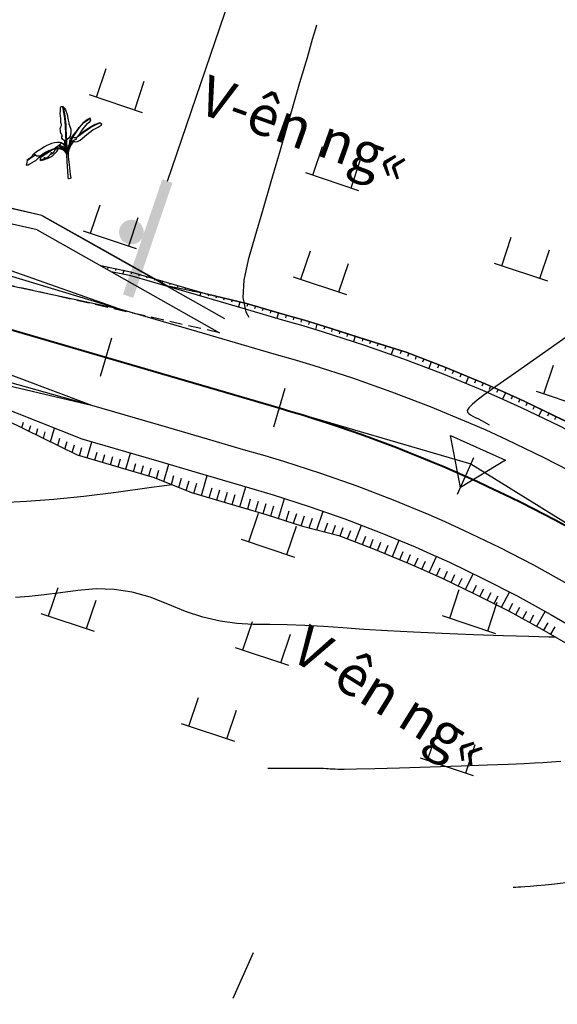
# Model space of a CAD drawing. Units: inches. Extents: x 14 to 7553, y 13 to 4622.
# Drawn here: x 1344 to 1371, y 4486 to 4535 of the extents above; entities that cross this region are included whole.
import ezdxf
from ezdxf.enums import TextEntityAlignment as Align

# ---------------------------------------------------------------- set-up
doc = ezdxf.new("R2010")
doc.units = ezdxf.units.IN
doc.header["$MEASUREMENT"] = 0
doc.linetypes.add('HIDDEN2', pattern=[4.7625, 3.175, -1.5875])
for name, color, linetype in [('bien bao', 1, 'Continuous'), ('Bien bao giao thong', 5, 'Continuous'), ('CAODO', 2, 'Continuous'), ('DH_01(Tân Mỹ - Ngọc Lâu - Tự Do)_DongMuc', 3, 'Continuous'), ('ENTCOC', 1, 'Continuous'), ('ghi chu', 7, 'Continuous'), ('Le GC_3D', 4, 'Continuous'), ('Le KGC_3D', 5, 'Continuous'), ('MEPTLP', 2, 'Continuous'), ('MEPTLT', 2, 'Continuous'), ('TALUY_2D', 7, 'Continuous'), ('Texttencoc', 5, 'Continuous'), ('THUCVAT', 3, 'Continuous'), ('Traffic Signal', 1, 'Continuous'), ('Traffic Signal Code', 7, 'Continuous'), ('TUYEN', 7, 'Continuous')]:
    doc.layers.add(name, color=color, linetype=linetype)
doc.layers.add('Taluy_3D', color=1, linetype='Continuous', lineweight=18)
doc.styles.add('Sign', font='tahoma.ttf')
doc.styles.get("Standard").update_dxf_attribs({"font": 'arial.ttf'})
doc.styles.add('VNTIME', font='VNTIME.TTF')
doc.dimstyles.get("Standard").update_dxf_attribs({"dimtxt": 0.18, "dimasz": 0.18, "dimexe": 0.18, "dimexo": 0.0625, "dimgap": 0.09, "dimtad": 0, "dimtih": 1, "dimtoh": 1, "dimdec": 4, "dimzin": 0, "dimdsep": 46, "dimtxsty": 'Standard', "dimcen": 0.09, "dimadec": 0, "dimazin": 0, "dimtfac": 1, "dimtdec": 4, "dimtofl": 0, "dimtmove": 0, "dimatfit": 3, "dimfxl": 0, "dimtolj": 1, "dimtzin": 0, "dimarcsym": 0})

# ---------------------------------------------------------------- blocks, each defined once
blk = doc.blocks.new('Hoa - mµu')
at = {"layer": 'THUCVAT', "color": 3}
for p, q in [((-1, 0), (-1, 1.5)), ((1, 0), (1, 1.5)), ((-1.4, 0), (1.4, 0))]:
    blk.add_line(p, q, dxfattribs=at)
blk = doc.blocks.new('chuoi')
at = {"layer": 'THUCVAT', "color": 3}
for points in [[(-0.026, 1.886), (-0.121, 1.904), (-0.196, 1.97), (-0.218, 2.028), (-0.215, 2.088), (-0.183, 2.142), (-0.219, 2.197), (-0.266, 2.31), (-0.272, 2.419), (-0.271, 2.516), (-0.236, 2.595), (-0.204, 2.655), (-0.192, 2.702), (-0.22, 2.809), (-0.221, 2.915), (-0.208, 3.011), (-0.23, 3.142), (-0.234, 3.255), (-0.216, 3.394), (-0.195, 3.524), (-0.172, 3.586), (-0.148, 3.604), (-0.119, 3.612), (-0.083, 3.609)], [(-0.036, 1.563), (-0.028, 1.821), (-0.018, 2.194), (-0.007, 2.653), (-0.016, 3.009), (-0.043, 3.292), (-0.064, 3.49), (-0.083, 3.609), (-0.069, 3.594), (-0.051, 3.492), (-0.007, 3.138), (0.005, 2.966), (0.015, 2.695), (0.006, 2.461), (0.007, 2.194), (0.001, 1.797), (0, 1.571), (-0.001, 1.462)], [(-0.069, 3.594), (-0.05, 3.573), (0.003, 3.52), (0.051, 3.419), (0.112, 3.197), (0.15, 2.909), (0.164, 2.779), (0.166, 2.716), (0.193, 2.629), (0.245, 2.442), (0.24, 2.26), (0.201, 2.106), (0.145, 2.021), (0.044, 1.944), (0.003, 1.921)], [(-0.016, 1.261), (0.01, 1.343), (0.045, 1.44), (0.126, 1.59), (0.197, 1.693), (0.276, 1.791), (0.342, 1.857), (0.424, 1.815), (0.551, 1.82), (0.679, 1.877), (1.031, 2.133), (1.338, 2.346), (1.614, 2.474), (1.78, 2.552), (1.805, 2.59), (1.784, 2.647), (1.705, 2.683), (1.481, 2.613), (1.149, 2.442), (0.88, 2.286), (0.597, 2.101), (0.484, 2.005)], [(0.645, 2.133), (0.753, 2.303), (0.93, 2.514), (1.091, 2.683), (1.243, 2.79), (1.267, 2.834), (1.265, 2.903), (1.253, 2.936), (1.112, 2.876), (0.889, 2.729), (0.663, 2.515), (0.465, 2.257), (0.294, 2.008), (0.162, 1.81), (0.098, 1.664), (0.039, 1.504), (-0.007, 1.379)], [(0.247, 1.913), (0.491, 2.266), (0.64, 2.466), (0.678, 2.512), (0.902, 2.72), (1.124, 2.867), (1.256, 2.927)], [(0.496, 1.99), (0.644, 2.111), (0.873, 2.267), (1.259, 2.486), (1.494, 2.597), (1.705, 2.683)], [(0.162, 1.81), (0.162, 1.851), (0.156, 1.878), (0.179, 1.908), (0.203, 1.948), (0.377, 2.171), (0.503, 2.307)], [(0.247, 1.913), (0.168, 1.791), (0.219, 1.827), (0.28, 1.842), (0.33, 1.876), (0.382, 1.899), (0.396, 1.913), (0.448, 1.922), (0.485, 1.934), (0.524, 1.945), (0.507, 1.975), (0.484, 2.005), (0.454, 2.012), (0.379, 2.017)], [(-1.752, 1.251), (-1.684, 1.312), (-1.659, 1.321), (-1.608, 1.294), (-1.567, 1.254), (-1.52, 1.225), (-1.471, 1.219), (-1.386, 1.223), (-1.306, 1.253), (-1.2, 1.316), (-1.072, 1.386), (-0.981, 1.424), (-0.903, 1.458), (-0.845, 1.465), (-0.771, 1.484), (-0.658, 1.528), (-0.573, 1.582), (-0.425, 1.665), (-0.311, 1.756), (-0.257, 1.806), (-0.35, 1.824), (-0.477, 1.825), (-0.6, 1.815), (-0.749, 1.791), (-0.906, 1.742), (-0.992, 1.707), (-1.105, 1.652), (-1.249, 1.571), (-1.356, 1.517), (-1.52, 1.418), (-1.647, 1.335), (-1.683, 1.312)], [(0.053, 1.175), (-0.016, 1.261), (-0.065, 1.337), (-0.118, 1.41), (-0.176, 1.456), (-0.248, 1.499), (-0.323, 1.538), (-0.431, 1.563), (-0.508, 1.563), (-0.596, 1.537), (-0.665, 1.515), (-0.735, 1.488), (-0.804, 1.449), (-0.879, 1.403), (-0.962, 1.354), (-1.086, 1.285), (-1.194, 1.221), (-1.287, 1.162), (-1.326, 1.14), (-1.347, 1.084), (-1.377, 1.014), (-1.339, 1.009), (-1.178, 1.05), (-1.159, 1.071), (-1.154, 1.103), (-1.149, 1.145), (-1.15, 1.067), (-1.149, 1.041), (-1.121, 1.071), (-1.069, 1.092), (-1.01, 1.119), (-0.937, 1.157), (-0.887, 1.212), (-0.863, 1.242), (-0.839, 1.263), (-0.809, 1.274), (-0.801, 1.279), (-0.783, 1.36), (-0.791, 1.273), (-0.751, 1.296), (-0.691, 1.319), (-0.646, 1.369), (-0.61, 1.448), (-0.56, 1.503), (-0.495, 1.541), (-0.397, 1.53), (-0.326, 1.506), (-0.2, 1.439), (-0.136, 1.373), (-0.083, 1.3), (-0.048, 1.207), (-0.04, 0.854), (-0.04, 0.128), (-0.052, 0.032), (0, 0), (0.079, 0.013), (0.117, 0.027), (0.092, 0.195), (0.072, 0.69), (0.059, 1.083), (0.056, 1.255), (0.089, 1.399), (0.138, 1.521), (0.218, 1.658), (0.33, 1.799), (0.367, 1.833)], [(-1.339, 1.009), (-1.352, 0.978), (-1.27, 0.994), (-1.201, 1.01), (-1.144, 1.017), (-1.114, 1.04), (-1.097, 1.067), (-1.089, 1.044), (-1.073, 1.036), (-1.035, 1.057), (-0.998, 1.066), (-0.992, 1.103), (-0.962, 1.122), (-0.961, 1.073), (-0.796, 1.157), (-0.705, 1.217), (-0.648, 1.256), (-0.614, 1.288), (-0.58, 1.324), (-0.505, 1.381), (-0.474, 1.428), (-0.436, 1.486), (-0.419, 1.533)], [(-0.495, 1.541), (-0.608, 1.519), (-0.725, 1.474), (-0.88, 1.385), (-1.068, 1.285), (-1.171, 1.226), (-1.329, 1.13)], [(-0.443, 1.655), (-0.333, 1.624), (-0.263, 1.585), (-0.183, 1.532), (-0.115, 1.463), (-0.083, 1.398), (-0.065, 1.337)], [(0.01, 1.343), (-0.03, 1.425), (-0.086, 1.501), (-0.155, 1.572), (-0.228, 1.617), (-0.317, 1.655), (-0.377, 1.671), (-0.409, 1.677)], [(-0.046, 1.454), (-0.07, 1.535), (-0.108, 1.631), (-0.148, 1.694), (-0.195, 1.739), (-0.251, 1.774), (-0.284, 1.781)], [(-0.257, 1.806), (-0.2, 1.785), (-0.148, 1.741), (-0.101, 1.684), (-0.05, 1.6), (-0.022, 1.527), (0.006, 1.439), (0.011, 1.428)], [(-0.05, 1.6), (-0.071, 1.681), (-0.086, 1.763), (-0.088, 1.857), (-0.083, 1.897)], [(-0.038, 1.889), (-0.028, 1.838)], [(0.211, 1.821), (0.131, 1.639), (0.086, 1.515)], [(0.342, 1.857), (0.396, 1.913)], [(-2.02, 1.02), (-2.042, 0.929), (-2.058, 0.836), (-2.074, 0.796), (-2.084, 0.787), (-1.988, 0.806), (-1.892, 0.854), (-1.781, 0.906), (-1.652, 0.965), (-1.582, 1.003), (-1.527, 1.043), (-1.425, 1.129), (-1.34, 1.175), (-1.25, 1.207), (-1.204, 1.227), (-1.127, 1.299), (-1.065, 1.335), (-0.945, 1.389), (-0.878, 1.428), (-0.845, 1.465)], [(-1.702, 1.244), (-2.027, 1.031), (-2.02, 1.02), (-1.687, 1.243)], [(-1.752, 1.251), (-1.687, 1.243), (-1.625, 1.244), (-1.567, 1.254)]]:
    blk.add_lwpolyline(points, dxfattribs=at)
blk = doc.blocks.new('matbang')
at = {"layer": 'bien bao'}
h = blk.add_hatch(color=2, dxfattribs=at)
h.paths.add_polyline_path([(0.257, 2.998), (-0.28, 2.998), (-0.279, 0.1, -0.034721), (-0.273, 0.014, -0.034721), (-0.279, -0.071), (-0.279, -3.058), (0.258, -3.058)])
h.paths.add_polyline_path([(-0.279, -0.071), (-0.279, 0.1, 0.932889), (-1.504, 0.014, 0.932889)])
blk = doc.blocks.new('205C')
at = {"layer": 'Traffic Signal', "color": 1}
blk.add_lwpolyline([(-2.98, 0), (2.98, 0, 0.57735), (3.24, 0.45), (0.26, 5.612, 0.57735), (-0.26, 5.612), (-3.24, 0.45, 0.57735)], format="xyb", close=True, dxfattribs=at)
blk.add_lwpolyline([(-2.634, 0.5), (2.634, 0.5), (0, 5.062)], close=True, dxfattribs=at)
at = {"layer": 'Traffic Signal', "color": 2, "const_width": 0.5}
for points in [[(0.608, 2.94), (0.608, 0.84)], [(-1.283, 1.89), (0.608, 1.89)]]:
    blk.add_lwpolyline(points, dxfattribs=at)
at = {"layer": 'Traffic Signal Code', "style": 'Sign'}
blk.add_attdef('CODE', text='', height=1, dxfattribs=at).set_placement((0, -0.2), align=Align.TOP_RIGHT)
blk = doc.blocks.new('A$C701F5D03')
at = {"layer": 'Bien bao giao thong'}
blk.add_lwpolyline([(1.37, 17.097), (3.952, 3.337), (4.935, 3.521)], dxfattribs=at)
at = {"layer": 'Bien bao giao thong', "color": 3, "rotation": 190.6260158704661}
blk.add_blockref('matbang', (0.817, 20.045), dxfattribs=at)
at = {"layer": 'Bien bao giao thong', "color": 3}
ref = blk.add_blockref('205C', (4.935, 3.521), dxfattribs=dict(at, rotation=280.6260158704148))
ref.add_attrib('CODE', '205C', dxfattribs={"layer": 'Traffic Signal Code', "height": 1, "rotation": 100.626, "style": 'Sign'}).set_placement((2.773, 3.115), align=Align.TOP_RIGHT)

msp = doc.modelspace()

# ---------------------------------------------------------------- linework, layer by layer
at = {"layer": 'CAODO'}
for p, q in [((1345.57252, 4525.2467, 40.93173), (1335.67653, 4527.48865, 40.93173)), ((1345.33524, 4524.53145, 40.93173), (1335.58239, 4526.74097, 40.93173)), ((1345.57252, 4525.2467, 40.93173), (1354.66251, 4520.11132, 40.93173)), ((1345.33524, 4524.53145, 40.93173), (1354.42522, 4519.39607, 40.93173))]:
    msp.add_line(p, q, dxfattribs=at)
at = {"layer": 'CAODO', "linetype": 'HIDDEN2', "ltscale": 0.2, "elevation": 40.93173}
msp.add_lwpolyline([(1354.42522, 4519.39607), (1331.41377, 4524.60936)], dxfattribs=at)
at = {"layer": 'DH_01(Tân Mỹ - Ngọc Lâu - Tự Do)_DongMuc', "color": 8}
for points, elevation in [([(1359.2556, 4534.72722), (1359.2556, 4534.72721), (1359.2556, 4534.72721), (1359.2556, 4534.72721), (1359.2556, 4534.72721), (1359.2556, 4534.72721), (1359.20318, 4534.54718), (1359.04593, 4534.00711), (1358.78385, 4533.10699), (1358.41695, 4531.84681), (1357.94521, 4530.22659), (1357.44202, 4528.49836), (1356.98076, 4526.91414), (1356.56143, 4525.47394), (1356.18404, 4524.17777), (1355.84858, 4523.02561), (1355.62573, 4522.01876), (1355.58618, 4521.15852), (1355.72991, 4520.44489), (1355.8813, 4520.18241)], 381), ([(1372.27182, 4519.57287), (1370.52631, 4518.35604), (1369.16783, 4517.40615), (1368.19639, 4516.72321), (1367.61199, 4516.30721), (1367.26619, 4516.04643), (1367.01053, 4515.82914), (1366.84502, 4515.65534), (1366.76966, 4515.52503), (1366.78444, 4515.43822), (1366.85316, 4515.37343), (1366.93962, 4515.30923), (1367.0438, 4515.24561), (1367.16572, 4515.18257), (1367.30536, 4515.12011), (1367.51913, 4515.01017), (1367.86341, 4514.80466)], 382), ([(1352.05623, 4511.8267), (1351.02688, 4511.6819), (1349.27808, 4511.44097), (1347.65659, 4511.24432), (1346.16244, 4511.09195), (1344.7956, 4510.98386), (1343.55609, 4510.92005)], 382), ([(1371.17988, 4504.22887), (1370.83815, 4504.23345), (1369.8317, 4504.25825), (1368.57826, 4504.29769), (1367.07782, 4504.35177), (1365.51844, 4504.41444), (1364.08815, 4504.47962), (1362.78698, 4504.54733), (1361.6149, 4504.61756), (1360.57193, 4504.69031), (1359.61032, 4504.75661), (1358.68235, 4504.80748), (1357.78801, 4504.84293), (1356.92731, 4504.86296), (1356.10024, 4504.86756), (1355.2821, 4504.90518), (1354.44819, 4505.02429), (1353.59852, 4505.22488), (1352.73308, 4505.50696), (1351.85187, 4505.87051), (1350.96106, 4506.22122), (1350.06682, 4506.46477), (1349.16916, 4506.60114), (1348.26807, 4506.63036), (1347.36355, 4506.5524), (1346.48914, 4506.43194), (1345.6784, 4506.33361), (1344.93132, 4506.25743), (1344.24791, 4506.20338)], 383), ([(1371.43902, 4498.02753), (1370.97379, 4497.99816), (1370.5358, 4497.97052), (1370.12503, 4497.94459), (1369.59905, 4497.91692), (1368.8154, 4497.88403), (1367.77407, 4497.84593), (1366.47506, 4497.80261), (1364.91839, 4497.75407), (1363.38667, 4497.70861), (1362.16252, 4497.67448), (1361.24595, 4497.6517), (1360.63695, 4497.64027), (1360.33554, 4497.64018), (1360.19377, 4497.64587), (1360.06375, 4497.6518), (1359.94546, 4497.65795), (1359.83891, 4497.66434), (1359.74409, 4497.67095), (1359.61031, 4497.6768), (1359.38685, 4497.68089), (1359.07373, 4497.68322), (1358.67093, 4497.6838), (1358.17846, 4497.68261), (1357.69489, 4497.68075), (1357.31878, 4497.67931), (1357.05012, 4497.67828), (1356.88893, 4497.67766), (1356.8352, 4497.67745), (1356.8352, 4497.67745), (1356.8352, 4497.67745), (1356.8352, 4497.67745), (1356.8352, 4497.67744), (1356.8352, 4497.67744), (1356.8352, 4497.67744)], 384)]:
    msp.add_lwpolyline(points, dxfattribs=dict(at, elevation=elevation))
at = {"layer": 'DH_01(Tân Mỹ - Ngọc Lâu - Tự Do)_DongMuc', "color": 30, "elevation": 385}
msp.add_lwpolyline([(1371.94473, 4492.01419), (1371.14172, 4491.92361), (1370.65549, 4491.87821), (1370.24284, 4491.84072), (1369.90379, 4491.81115), (1369.63832, 4491.78949), (1369.44645, 4491.77575), (1369.30688, 4491.76694), (1369.19833, 4491.76008), (1369.12079, 4491.75519), (1369.07427, 4491.75225), (1369.05876, 4491.75127), (1369.05876, 4491.75127), (1369.05876, 4491.75127), (1369.05876, 4491.75127), (1369.05876, 4491.75127), (1369.05876, 4491.75127), (1369.05875, 4491.75127)], dxfattribs=at)
at = {"layer": 'ENTCOC', "color": 2}
msp.add_line((1349.02979, 4519.13571), (1348.47035, 4517.21555), dxfattribs=at)
at = {"layer": 'ENTCOC', "color": 1}
for p, q in [((1357.67052, 4516.6182), (1357.11107, 4514.69804)), ((1367.08588, 4513.16684), (1366.27181, 4511.34002))]:
    msp.add_line(p, q, dxfattribs=at)
at = {"layer": 'Le GC_3D'}
for points in [[(1343.89229, 4522.27651, 41.01274), (1349.4426, 4520.59177, 41.19256), (1353.28293, 4519.47292, 41.36389), (1355.2031, 4518.91349, 41.49459), (1357.12327, 4518.35407, 41.63198), (1358.08335, 4518.07435, 41.70252), (1359.07432, 4517.77826, 41.77606), (1361.04362, 4517.14547, 41.92666), (1362.99484, 4516.45893, 42.0824), (1364.9265, 4515.71917, 42.2044), (1366.83716, 4514.92674, 42.3264), (1367.68972, 4514.55311, 42.3813), (1368.72538, 4514.08223, 42.4484), (1370.58974, 4513.18628, 42.5704), (1372.42885, 4512.23957, 42.6889), (1374.24131, 4511.2428, 42.7759), (1376.02577, 4510.19672, 42.8629), (1376.73141, 4509.76466, 42.8977), (1377.75136, 4509.13244, 42.9499), (1379.45127, 4508.07874, 43.0369), (1379.96125, 4507.76262, 43.063), (1392.7106, 4499.85983, 43.957), (1405.45994, 4491.95704, 44.872)], [(1343.75244, 4521.79646, 41.02324), (1349.4426, 4520.59177, 41.19256), (1353.28293, 4519.47292, 41.36389), (1355.2031, 4518.91349, 41.49459), (1357.12327, 4518.35407, 41.63198), (1358.08335, 4518.07435, 41.70252), (1359.07432, 4517.77826, 41.77606), (1361.04362, 4517.14547, 41.92666), (1362.99484, 4516.45893, 42.0824), (1364.9265, 4515.71917, 42.2044), (1366.83716, 4514.92674, 42.3264), (1367.68972, 4514.55311, 42.3813), (1368.72538, 4514.08223, 42.4484), (1370.58974, 4513.18628, 42.5704), (1372.42885, 4512.23957, 42.6889), (1374.24131, 4511.2428, 42.7759), (1376.02577, 4510.19672, 42.8629), (1376.73141, 4509.76466, 42.8977), (1377.75136, 4509.13244, 42.9499), (1379.45127, 4508.07874, 43.0369), (1379.96125, 4507.76262, 43.063), (1392.7106, 4499.85983, 43.957), (1405.45994, 4491.95704, 44.872)], [(1342.59723, 4517.83132, 41.00466), (1348.04404, 4515.79135, 41.19256), (1351.88437, 4514.6725, 41.36389), (1353.80454, 4514.11307, 41.45959), (1355.72471, 4513.55365, 41.56198), (1356.68479, 4513.27394, 41.61502), (1357.61009, 4512.99746, 41.67106), (1359.4489, 4512.4066, 41.78666), (1361.27082, 4511.76556, 41.8824), (1363.07448, 4511.07481, 42.0044), (1364.85853, 4510.33489, 42.1264), (1365.6546, 4509.98603, 42.1813), (1366.62163, 4509.54634, 42.2484), (1368.36245, 4508.70977, 42.3704), (1370.07969, 4507.82579, 42.4959), (1371.77205, 4506.89507, 42.6394), (1373.43826, 4505.91831, 42.7614), (1374.09715, 4505.51488, 42.8102), (1375.1171, 4504.88266, 42.8834), (1376.81701, 4503.82895, 43.0054), (1377.32698, 4503.51284, 43.042), (1390.07633, 4495.61005, 43.957), (1402.82568, 4487.70726, 44.872)], [(1342.45737, 4517.35128, 40.98966), (1348.04404, 4515.79135, 41.19256), (1351.88437, 4514.6725, 41.36389), (1353.80454, 4514.11307, 41.45959), (1355.72471, 4513.55365, 41.56198), (1356.68479, 4513.27394, 41.61502), (1357.61009, 4512.99746, 41.67106), (1359.4489, 4512.4066, 41.78666), (1361.27082, 4511.76556, 41.8824), (1363.07448, 4511.07481, 42.0044), (1364.85853, 4510.33489, 42.1264), (1365.6546, 4509.98603, 42.1813), (1366.62163, 4509.54634, 42.2484), (1368.36245, 4508.70977, 42.3704), (1370.07969, 4507.82579, 42.4959), (1371.77205, 4506.89507, 42.6394), (1373.43826, 4505.91831, 42.7614), (1374.09715, 4505.51488, 42.8102), (1375.1171, 4504.88266, 42.8834), (1376.81701, 4503.82895, 43.0054), (1377.32698, 4503.51284, 43.042), (1390.07633, 4495.61005, 43.957), (1402.82568, 4487.70726, 44.872)]]:
    msp.add_polyline3d(points, dxfattribs=at)
at = {"layer": 'Le KGC_3D'}
for points in [[(1343.96222, 4522.51653, 41.00274), (1349.4426, 4520.59177, 41.19256), (1353.28293, 4519.47292, 41.36389), (1355.2031, 4518.91349, 41.49459), (1357.12327, 4518.35407, 41.63198), (1358.08335, 4518.07435, 41.70252), (1359.07432, 4517.77826, 41.77606), (1361.04362, 4517.14547, 41.92666), (1362.99484, 4516.45893, 42.0824), (1364.9265, 4515.71917, 42.2044), (1366.83716, 4514.92674, 42.3264), (1367.68972, 4514.55311, 42.3813), (1368.72538, 4514.08223, 42.4484), (1370.58974, 4513.18628, 42.5704), (1372.42885, 4512.23957, 42.6889), (1374.24131, 4511.2428, 42.7759), (1376.02577, 4510.19672, 42.8629), (1376.73141, 4509.76466, 42.8977), (1377.75136, 4509.13244, 42.9499), (1379.45127, 4508.07874, 43.0369), (1379.96125, 4507.76262, 43.063), (1392.7106, 4499.85983, 43.957), (1405.45994, 4491.95704, 44.872)], [(1343.89229, 4522.27651, 41.01274), (1349.4426, 4520.59177, 41.19256), (1353.28293, 4519.47292, 41.36389), (1355.2031, 4518.91349, 41.49459), (1357.12327, 4518.35407, 41.63198), (1358.08335, 4518.07435, 41.70252), (1359.07432, 4517.77826, 41.77606), (1361.04362, 4517.14547, 41.92666), (1362.99484, 4516.45893, 42.0824), (1364.9265, 4515.71917, 42.2044), (1366.83716, 4514.92674, 42.3264), (1367.68972, 4514.55311, 42.3813), (1368.72538, 4514.08223, 42.4484), (1370.58974, 4513.18628, 42.5704), (1372.42885, 4512.23957, 42.6889), (1374.24131, 4511.2428, 42.7759), (1376.02577, 4510.19672, 42.8629), (1376.73141, 4509.76466, 42.8977), (1377.75136, 4509.13244, 42.9499), (1379.45127, 4508.07874, 43.0369), (1379.96125, 4507.76262, 43.063), (1392.7106, 4499.85983, 43.957), (1405.45994, 4491.95704, 44.872)], [(1342.38744, 4517.11126, 40.97966), (1348.04404, 4515.79135, 41.19256), (1351.88437, 4514.6725, 41.36389), (1353.80454, 4514.11307, 41.45959), (1355.72471, 4513.55365, 41.56198), (1356.68479, 4513.27394, 41.61502), (1357.61009, 4512.99746, 41.67106), (1359.4489, 4512.4066, 41.78666), (1361.27082, 4511.76556, 41.8824), (1363.07448, 4511.07481, 42.0044), (1364.85853, 4510.33489, 42.1264), (1365.6546, 4509.98603, 42.1813), (1366.62163, 4509.54634, 42.2484), (1368.36245, 4508.70977, 42.3704), (1370.07969, 4507.82579, 42.4959), (1371.77205, 4506.89507, 42.6394), (1373.43826, 4505.91831, 42.7614), (1374.09715, 4505.51488, 42.8102), (1375.1171, 4504.88266, 42.8834), (1376.81701, 4503.82895, 43.0054), (1377.32698, 4503.51284, 43.042), (1390.07633, 4495.61005, 43.957), (1402.82568, 4487.70726, 44.872)], [(1342.45737, 4517.35128, 40.98966), (1348.04404, 4515.79135, 41.19256), (1351.88437, 4514.6725, 41.36389), (1353.80454, 4514.11307, 41.45959), (1355.72471, 4513.55365, 41.56198), (1356.68479, 4513.27394, 41.61502), (1357.61009, 4512.99746, 41.67106), (1359.4489, 4512.4066, 41.78666), (1361.27082, 4511.76556, 41.8824), (1363.07448, 4511.07481, 42.0044), (1364.85853, 4510.33489, 42.1264), (1365.6546, 4509.98603, 42.1813), (1366.62163, 4509.54634, 42.2484), (1368.36245, 4508.70977, 42.3704), (1370.07969, 4507.82579, 42.4959), (1371.77205, 4506.89507, 42.6394), (1373.43826, 4505.91831, 42.7614), (1374.09715, 4505.51488, 42.8102), (1375.1171, 4504.88266, 42.8834), (1376.81701, 4503.82895, 43.0054), (1377.32698, 4503.51284, 43.042), (1390.07633, 4495.61005, 43.957), (1402.82568, 4487.70726, 44.872)]]:
    msp.add_polyline3d(points, dxfattribs=at)
at = {"layer": 'MEPTLP', "elevation": 138.84787, "flags": 128}
msp.add_lwpolyline([(1342.03467, 4515.90042), (1347.32071, 4513.30859), (1351.16104, 4512.18974), (1353.02407, 4511.43419), (1354.94424, 4510.87477), (1355.90432, 4510.59505), (1356.79298, 4510.32953), (1358.55896, 4509.76207), (1360.36608, 4509.30255), (1362.10257, 4508.63753), (1363.82018, 4507.92517), (1364.5866, 4507.5893), (1365.51762, 4507.16599), (1367.19361, 4506.36057), (1368.85821, 4505.53077), (1370.48812, 4504.63439), (1372.09285, 4503.69368), (1372.72742, 4503.30514), (1373.74737, 4502.67291), (1375.39099, 4501.5284), (1375.90097, 4501.21229), (1388.28364, 4492.71795), (1400.96558, 4484.70641)], dxfattribs=at)
at = {"layer": 'MEPTLT', "flags": 128}
msp.add_lwpolyline([(1406.79358, 4494.10309), (1393.98861, 4501.91614), (1381.22594, 4509.79743), (1380.71596, 4510.11354), (1378.94062, 4511.04557), (1377.92068, 4511.67779), (1377.19397, 4512.12275), (1375.35625, 4513.20005), (1373.48969, 4514.22657), (1371.52727, 4515.06401), (1369.61105, 4515.98488), (1368.54659, 4516.46886), (1367.67032, 4516.85287), (1365.70652, 4517.66734), (1363.72113, 4518.42768), (1361.69238, 4519.06415), (1359.67021, 4519.71394), (1358.65264, 4520.01798), (1357.69255, 4520.29769), (1355.77239, 4520.85712), (1353.82494, 4521.32291), (1351.85226, 4521.71249), (1345.57252, 4525.2467), (1335.67653, 4527.48865)], dxfattribs=at)
at = {"layer": 'TALUY_2D', "color": 252}
for p, q in [((1348.86532, 4522.66928, -339.17), (1348.83905, 4522.57911, -339.17)), ((1349.25734, 4522.58979, -339.17), (1349.23155, 4522.50127, -339.17)), ((1350.04018, 4522.42591, -339.17), (1350.01527, 4522.34042, -339.17)), ((1350.42421, 4522.31403, -339.17), (1350.39931, 4522.22854, -339.17)), ((1350.80824, 4522.20214, -339.17), (1350.78334, 4522.11665, -339.17)), ((1351.19228, 4522.09026, -339.17), (1351.16737, 4522.00477, -339.17)), ((1351.96035, 4521.86649, -339.17), (1351.93544, 4521.781, -339.17)), ((1352.34438, 4521.7546, -339.17), (1352.31947, 4521.66911, -339.17)), ((1352.72841, 4521.64272, -339.17), (1352.70351, 4521.55723, -339.17)), ((1353.11245, 4521.53083, -339.17), (1353.08754, 4521.44534, -339.17)), ((1353.88127, 4521.30992, -339.17), (1353.85595, 4521.22301, -339.17)), ((1354.2703, 4521.21687, -339.17), (1354.24225, 4521.12061, -339.17)), ((1354.65932, 4521.12382, -339.17), (1354.62856, 4521.01821, -339.17)), ((1355.04835, 4521.03078, -339.17), (1355.01486, 4520.91581, -339.17)), ((1355.82568, 4520.84193, -339.17), (1355.78713, 4520.70963, -339.17)), ((1356.20971, 4520.73005, -339.17), (1356.17117, 4520.59775, -339.17)), ((1356.59375, 4520.61816, -339.17), (1356.5552, 4520.48586, -339.17)), ((1356.97778, 4520.50628, -339.17), (1356.93923, 4520.37398, -339.17)), ((1357.74585, 4520.28251, -339.17), (1357.7073, 4520.15021, -339.17)), ((1358.12988, 4520.17062, -339.17), (1358.09133, 4520.03832, -339.17)), ((1358.51391, 4520.05874, -339.17), (1358.47537, 4519.92644, -339.17)), ((1358.89745, 4519.94516, -339.17), (1358.85846, 4519.81298, -339.17)), ((1359.66396, 4519.71613, -339.17), (1359.62361, 4519.58436, -339.17)), ((1360.04481, 4519.59383, -339.17), (1360.00378, 4519.46228, -339.17)), ((1360.42563, 4519.47146, -339.17), (1360.38392, 4519.34013, -339.17)), ((1360.80645, 4519.34909, -339.17), (1360.76407, 4519.21798, -339.17)), ((1361.56809, 4519.10435, -339.17), (1361.52436, 4518.97368, -339.17)), ((1361.94949, 4518.98377, -339.17), (1361.90357, 4518.84891, -339.17)), ((1362.33115, 4518.86404, -339.17), (1362.28229, 4518.72293, -339.17)), ((1362.7128, 4518.7443, -339.17), (1362.66095, 4518.59697, -339.17)), ((1363.47612, 4518.50483, -339.17), (1363.41805, 4518.34514, -339.17)), ((1363.85482, 4518.37658, -339.17), (1363.79442, 4518.2131, -339.17)), ((1364.22836, 4518.23352, -339.17), (1364.16712, 4518.07036, -339.17)), ((1364.6019, 4518.09047, -339.17), (1364.53982, 4517.92763, -339.17)), ((1365.34899, 4517.80436, -339.17), (1365.28523, 4517.64216, -339.17)), ((1365.72233, 4517.66079, -339.17), (1365.65774, 4517.49892, -339.17)), ((1366.09182, 4517.50755, -339.17), (1366.02639, 4517.34602, -339.17)), ((1366.4613, 4517.35431, -339.17), (1366.39504, 4517.19313, -339.17)), ((1367.20026, 4517.04783, -339.17), (1367.13234, 4516.88734, -339.17)), ((1367.56975, 4516.89459, -339.17), (1367.501, 4516.73444, -339.17)), ((1367.93694, 4516.73598, -339.17), (1367.86736, 4516.57618, -339.17)), ((1368.3033, 4516.57542, -339.17), (1368.2329, 4516.41599, -339.17)), ((1369.03303, 4516.24759, -339.17), (1368.96099, 4516.08889, -339.17)), ((1369.39716, 4516.08203, -339.17), (1369.3243, 4515.92371, -339.17)), ((1369.75977, 4515.91324, -339.17), (1369.6861, 4515.75529, -339.17)), ((1370.1203, 4515.73998, -339.17), (1370.04582, 4515.58243, -339.17)), ((1370.84136, 4515.39347, -339.17), (1370.76526, 4515.23669, -339.17)), ((1371.20189, 4515.22021, -339.17), (1371.12498, 4515.06382, -339.17)), ((1344.56349, 4514.6605, -339.17), (1344.64577, 4514.94292, -339.17)), ((1344.92264, 4514.4844, -339.17), (1345.00943, 4514.78231, -339.17)), ((1345.28179, 4514.3083, -339.17), (1345.3731, 4514.6217, -339.17)), ((1345.64094, 4514.13221, -339.17), (1345.73676, 4514.46108, -339.17)), ((1346.35925, 4513.78001, -339.17), (1346.46409, 4514.13986, -339.17)), ((1346.7184, 4513.60391, -339.17), (1346.82775, 4513.97925, -339.17)), ((1347.07755, 4513.42782, -339.17), (1347.19141, 4513.81864, -339.17)), ((1347.44474, 4513.27246, -339.17), (1347.56165, 4513.67376, -339.17)), ((1348.2128, 4513.04869, -339.17), (1348.32972, 4513.44999, -339.17)), ((1348.59684, 4512.9368, -339.17), (1348.71375, 4513.33811, -339.17)), ((1348.98087, 4512.82492, -339.17), (1349.09779, 4513.22622, -339.17)), ((1349.3649, 4512.71303, -339.17), (1349.48182, 4513.11434, -339.17)), ((1350.13297, 4512.48926, -339.17), (1350.24989, 4512.89057, -339.17)), ((1350.517, 4512.37738, -339.17), (1350.63392, 4512.77868, -339.17)), ((1350.90104, 4512.26549, -339.17), (1351.01796, 4512.6668, -339.17)), ((1351.28076, 4512.14119, -339.17), (1351.39951, 4512.5488, -339.17)), ((1352.02211, 4511.84054, -339.17), (1352.15223, 4512.28716, -339.17)), ((1352.39279, 4511.69021, -339.17), (1352.5286, 4512.15635, -339.17)), ((1352.76347, 4511.53988, -339.17), (1352.90496, 4512.02553, -339.17)), ((1353.13811, 4511.40097, -339.17), (1353.2836, 4511.90033, -339.17)), ((1353.90618, 4511.1772, -339.17), (1354.05166, 4511.67656, -339.17)), ((1354.29021, 4511.06531, -339.17), (1354.4357, 4511.56468, -339.17)), ((1354.67424, 4510.95343, -339.17), (1354.81973, 4511.45279, -339.17)), ((1355.05828, 4510.84154, -339.17), (1355.20376, 4511.34091, -339.17)), ((1355.82634, 4510.61777, -339.17), (1355.97183, 4511.11714, -339.17)), ((1356.20976, 4510.50379, -339.17), (1356.35759, 4511.00246, -339.17)), ((1356.59302, 4510.38928, -339.17), (1356.7438, 4510.88706, -339.17)), ((1356.97511, 4510.27101, -339.17), (1357.12883, 4510.76788, -339.17)), ((1357.73675, 4510.02627, -339.17), (1357.89633, 4510.52126, -339.17)), ((1358.11758, 4509.9039, -339.17), (1358.28008, 4510.39795, -339.17)), ((1358.4984, 4509.78153, -339.17), (1358.66383, 4510.27464, -339.17)), ((1358.88498, 4509.67917, -339.17), (1359.04844, 4510.15708, -339.17)), ((1359.6603, 4509.48202, -339.17), (1359.81743, 4509.92434, -339.17)), ((1360.04797, 4509.38344, -339.17), (1360.20163, 4509.80807, -339.17)), ((1360.4331, 4509.27689, -339.17), (1360.58419, 4509.68688, -339.17)), ((1360.80664, 4509.13383, -339.17), (1360.96014, 4509.54291, -339.17)), ((1361.55373, 4508.84772, -339.17), (1361.71204, 4509.25495, -339.17)), ((1361.92727, 4508.70467, -339.17), (1362.08799, 4509.11098, -339.17)), ((1362.29866, 4508.55621, -339.17), (1362.46178, 4508.96156, -339.17)), ((1362.66814, 4508.40297, -339.17), (1362.83364, 4508.80733, -339.17)), ((1363.40711, 4508.09649, -339.17), (1363.57736, 4508.49888, -339.17)), ((1363.77659, 4507.94325, -339.17), (1363.94923, 4508.34465, -339.17)), ((1364.14332, 4507.78356, -339.17), (1364.31832, 4508.18393, -339.17)), ((1364.50969, 4507.623, -339.17), (1364.68705, 4508.02235, -339.17)), ((1365.23842, 4507.29293, -339.17), (1365.42047, 4507.69015, -339.17)), ((1365.60171, 4507.12558, -339.17), (1365.7861, 4507.52172, -339.17)), ((1365.96223, 4506.95232, -339.17), (1366.14895, 4507.34734, -339.17)), ((1366.32276, 4506.77906, -339.17), (1366.5118, 4507.17297, -339.17)), ((1367.04382, 4506.43255, -339.17), (1367.23751, 4506.82422, -339.17)), ((1367.40287, 4506.25625, -339.17), (1367.59817, 4506.64542, -339.17)), ((1367.76085, 4506.0778, -339.17), (1367.95727, 4506.46348, -339.17)), ((1368.11884, 4505.89934, -339.17), (1368.31633, 4506.28156, -339.17)), ((1368.83481, 4505.54243, -339.17), (1369.03438, 4505.91775, -339.17)), ((1369.18579, 4505.35061, -339.17), (1369.38748, 4505.72458, -339.17)), ((1369.53629, 4505.15786, -339.17), (1369.74017, 4505.53062, -339.17)), ((1369.88678, 4504.9651, -339.17), (1370.09286, 4505.33666, -339.17)), ((1370.58623, 4504.57688, -339.17), (1370.79669, 4504.94601, -339.17)), ((1370.9313, 4504.37459, -339.17), (1371.14393, 4504.74245, -339.17))]:
    msp.add_line(p, q, dxfattribs=at)
at = {"layer": 'TALUY_2D', "color": 251}
for p, q in [((1349.64937, 4522.51031, -339.17), (1349.59874, 4522.33655, -339.17)), ((1349.64937, 4522.51031, -339.17), (1349.59874, 4522.33655, -339.17)), ((1351.57631, 4521.97837, -339.17), (1351.5265, 4521.8074, -339.17)), ((1353.49648, 4521.41895, -339.17), (1353.44667, 4521.24797, -339.17)), ((1355.43738, 4520.93773, -339.17), (1355.36494, 4520.6891, -339.17)), ((1355.43738, 4520.93773, -339.17), (1355.36494, 4520.6891, -339.17)), ((1357.36181, 4520.39439, -339.17), (1357.28472, 4520.12979, -339.17)), ((1359.2807, 4519.83064, -339.17), (1359.20137, 4519.56671, -339.17)), ((1361.18727, 4519.22672, -339.17), (1361.10116, 4518.96493, -339.17)), ((1361.18727, 4519.22672, -339.17), (1361.10116, 4518.96493, -339.17)), ((1363.09446, 4518.62457, -339.17), (1362.9846, 4518.31752, -339.17)), ((1364.97545, 4517.94741, -339.17), (1364.84961, 4517.62238, -339.17)), ((1366.83078, 4517.20107, -339.17), (1366.6966, 4516.87939, -339.17)), ((1366.83078, 4517.20107, -339.17), (1366.6966, 4516.87939, -339.17)), ((1368.6689, 4516.41315, -339.17), (1368.52646, 4516.09501, -339.17)), ((1370.48083, 4515.56672, -339.17), (1370.33025, 4515.25239, -339.17)), ((1346.0001, 4513.95611, -339.17), (1346.20075, 4514.64483, -339.17)), ((1347.82877, 4513.16057, -339.17), (1348.0626, 4513.96318, -339.17)), ((1347.82877, 4513.16057, -339.17), (1348.0626, 4513.96318, -339.17)), ((1349.74894, 4512.60115, -339.17), (1349.98277, 4513.40376, -339.17)), ((1351.65144, 4511.99086, -339.17), (1351.90031, 4512.8451, -339.17)), ((1353.52214, 4511.28908, -339.17), (1353.81312, 4512.28782, -339.17)), ((1353.52214, 4511.28908, -339.17), (1353.81312, 4512.28782, -339.17)), ((1355.44231, 4510.72966, -339.17), (1355.73328, 4511.72839, -339.17)), ((1357.35593, 4510.14864, -339.17), (1357.66922, 4511.14051, -339.17)), ((1359.27264, 4509.58059, -339.17), (1359.59344, 4510.50075, -339.17)), ((1359.27264, 4509.58059, -339.17), (1359.59344, 4510.50075, -339.17)), ((1361.18018, 4508.99078, -339.17), (1361.492, 4509.80708, -339.17)), ((1363.03763, 4508.24973, -339.17), (1363.37338, 4509.05649, -339.17)), ((1364.87429, 4507.45849, -339.17), (1365.2337, 4508.25506, -339.17)), ((1364.87429, 4507.45849, -339.17), (1365.2337, 4508.25506, -339.17)), ((1366.68329, 4506.60581, -339.17), (1367.06601, 4507.39139, -339.17)), ((1368.47682, 4505.72089, -339.17), (1368.87392, 4506.47841, -339.17)), ((1370.23727, 4504.77235, -339.17), (1370.65382, 4505.51304, -339.17)), ((1370.23727, 4504.77235, -339.17), (1370.65382, 4505.51304, -339.17))]:
    msp.add_line(p, q, dxfattribs=at)
at = {"layer": 'TALUY_2D', "color": 252, "elevation": -339.17}
for points in [[(1348.50048, 4522.74325), (1349.98191, 4522.44289), (1353.82224, 4521.32404), (1355.76969, 4520.85825), (1357.68986, 4520.29882), (1358.64994, 4520.01911), (1359.66751, 4519.71506), (1361.68968, 4519.06528), (1363.71843, 4518.42881), (1365.70382, 4517.66847), (1367.66762, 4516.854), (1368.54389, 4516.46999), (1369.60836, 4515.98601), (1371.52457, 4515.06514), (1373.48699, 4514.2277), (1375.35355, 4513.20118), (1377.19128, 4512.12388), (1377.91798, 4511.67892), (1378.93793, 4511.0467), (1380.71327, 4510.11467), (1381.22324, 4509.79856), (1393.98591, 4501.91726), (1406.79089, 4494.10421)], [(1349.02265, 4522.44825), (1349.9321, 4522.27191), (1353.77243, 4521.15306), (1355.6926, 4520.59364), (1357.61277, 4520.03421), (1358.57285, 4519.7545), (1359.5868, 4519.45154), (1361.60178, 4518.80407), (1363.59824, 4518.10161), (1365.57471, 4517.34469), (1367.52968, 4516.53388), (1368.40201, 4516.15159), (1369.46169, 4515.66979), (1371.36929, 4514.75306), (1373.25105, 4513.78439), (1375.10555, 4512.76451), (1376.9314, 4511.69417), (1377.6534, 4511.25209), (1378.67335, 4510.61986), (1380.37326, 4509.56616), (1380.88324, 4509.25005), (1393.63259, 4501.34726), (1406.38194, 4493.44447)], [(1342.1357, 4516.24718), (1347.55454, 4514.1112), (1351.39487, 4512.99235), (1353.31504, 4512.43293), (1355.23521, 4511.8735), (1356.19529, 4511.59379), (1357.09761, 4511.32418), (1358.89075, 4510.748), (1360.66741, 4510.12288), (1362.42627, 4509.44929), (1364.16601, 4508.72775), (1364.94231, 4508.38755), (1365.88532, 4507.95879), (1367.5829, 4507.14299), (1369.25748, 4506.28096), (1370.90781, 4505.37336), (1372.53264, 4504.42087), (1373.17516, 4504.02746), (1374.1951, 4503.39523), (1375.89502, 4502.34153), (1376.40499, 4502.02542), (1389.15434, 4494.12263), (1401.90369, 4486.21984)], [(1342.03467, 4515.90042), (1347.32071, 4513.30859), (1351.16104, 4512.18974), (1353.02407, 4511.43419), (1354.94424, 4510.87477), (1355.90432, 4510.59505), (1356.79298, 4510.32953), (1358.55896, 4509.76207), (1360.36608, 4509.30255), (1362.10257, 4508.63753), (1363.82018, 4507.92517), (1364.5866, 4507.5893), (1365.51762, 4507.16599), (1367.19361, 4506.36057), (1368.85821, 4505.53077), (1370.48812, 4504.63439), (1372.09285, 4503.69368), (1372.72742, 4503.30514), (1373.74737, 4502.67291), (1375.39099, 4501.5284), (1375.90097, 4501.21229), (1388.28364, 4492.71795), (1400.96558, 4484.70641)]]:
    msp.add_lwpolyline(points, dxfattribs=at)
at = {"layer": 'Taluy_3D'}
for points in [[(1348.50048, 4522.74325, 41.39796), (1349.98191, 4522.44289, 41.43), (1353.82224, 4521.32404, 41.60133), (1355.76969, 4520.85825, 41.86206), (1357.68986, 4520.29882, 41.99945), (1358.64994, 4520.01911, 42.07), (1359.66751, 4519.71506, 42.14354), (1361.68968, 4519.06528, 42.29413), (1363.71843, 4518.42881, 42.54717), (1365.70382, 4517.66847, 42.66917), (1367.66762, 4516.854, 42.79117), (1368.54389, 4516.46999, 42.84607), (1369.60836, 4515.98601, 42.91317), (1371.52457, 4515.06514, 43.03517), (1373.48699, 4514.2277, 43.35848), (1375.35355, 4513.20118, 43.44548), (1377.19128, 4512.12388, 43.53248), (1377.91798, 4511.67892, 43.56728), (1378.93793, 4511.0467, 43.61948), (1380.71327, 4510.11467, 43.89736), (1381.22324, 4509.79856, 43.92346), (1393.98591, 4501.91726, 44.85117), (1406.79089, 4494.10421, 45.90695)], [(1349.02265, 4522.44825, 41.16237), (1349.9321, 4522.27191, 41.19256), (1353.77243, 4521.15306, 41.36389), (1355.6926, 4520.59364, 41.49459), (1357.61277, 4520.03421, 41.63198), (1358.57285, 4519.7545, 41.70252), (1359.5868, 4519.45154, 41.77606), (1361.60178, 4518.80407, 41.92666), (1363.59824, 4518.10161, 42.0824), (1365.57471, 4517.34469, 42.2044), (1367.52968, 4516.53388, 42.3264), (1368.40201, 4516.15159, 42.3813), (1369.46169, 4515.66979, 42.4484), (1371.36929, 4514.75306, 42.5704), (1373.25105, 4513.78439, 42.6889), (1375.10555, 4512.76451, 42.7759), (1376.9314, 4511.69417, 42.8629), (1377.6534, 4511.25209, 42.8977), (1378.67335, 4510.61986, 42.9499), (1380.37326, 4509.56616, 43.0369), (1380.88324, 4509.25005, 43.063), (1393.63259, 4501.34726, 43.957), (1406.38194, 4493.44447, 44.872)], [(1342.1357, 4516.24718, 40.97966), (1347.55454, 4514.1112, 41.19256), (1351.39487, 4512.99235, 41.36389), (1353.31504, 4512.43293, 41.45959), (1355.23521, 4511.8735, 41.56198), (1356.19529, 4511.59379, 41.61502), (1357.09761, 4511.32418, 41.67106), (1358.89075, 4510.748, 41.78666), (1360.66741, 4510.12288, 41.8824), (1362.42627, 4509.44929, 42.0044), (1364.16601, 4508.72775, 42.1264), (1364.94231, 4508.38755, 42.1813), (1365.88532, 4507.95879, 42.2484), (1367.5829, 4507.14299, 42.3704), (1369.25748, 4506.28096, 42.4959), (1370.90781, 4505.37336, 42.6394), (1372.53264, 4504.42087, 42.7614), (1373.17516, 4504.02746, 42.8102), (1374.1951, 4503.39523, 42.8834), (1375.89502, 4502.34153, 43.0054), (1376.40499, 4502.02542, 43.042), (1389.15434, 4494.12263, 43.957), (1401.90369, 4486.21984, 44.872)], [(1342.03467, 4515.90042, 41.46122), (1347.32071, 4513.30859, 42.3072), (1351.16104, 4512.18974, 42.47853), (1353.02407, 4511.43419, 42.8466), (1354.94424, 4510.87477, 42.94899), (1355.90432, 4510.59505, 43.00203), (1356.79298, 4510.32953, 43.05807), (1358.55896, 4509.76207, 43.17367), (1360.36608, 4509.30255, 43.04762), (1362.10257, 4508.63753, 43.16962), (1363.82018, 4507.92517, 43.29162), (1364.5866, 4507.5893, 43.34652), (1365.51762, 4507.16599, 43.41362), (1367.19361, 4506.36057, 43.53562), (1368.85821, 4505.53077, 43.62901), (1370.48812, 4504.63439, 43.77251), (1372.09285, 4503.69368, 43.89451), (1372.72742, 4503.30514, 43.94331), (1373.74737, 4502.67291, 44.01651), (1375.39099, 4501.5284, 44.28096), (1375.90097, 4501.21229, 44.31756), (1388.28364, 4492.71795, 46.16053), (1400.96558, 4484.70641, 47.24612)]]:
    msp.add_polyline3d(points, dxfattribs=at)
at = {"layer": 'Texttencoc', "color": 1}
msp.add_line((1356.09592, 4488.50471), (1355.07833, 4486.22118), dxfattribs=at)
at = {"layer": 'TUYEN', "color": 1, "lineweight": 40}
msp.add_lwpolyline([(1195.82621, 4505.81224), (1317.62732, 4522.94384, -0.10620724), (1337.22911, 4521.53232), (1357.39079, 4515.65812, -0.06795398), (1375.42091, 4507.62353), (1442.39699, 4466.10673, -0.00472697), (1462.67504, 4453.26993), (1513.9051, 4420.15678, -0.10069471), (1525.5485, 4408.76385), (1552.86775, 4368.44824, 0.11924278), (1569.13973, 4353.65378), (1607.39168, 4332.73134, -0.04030983), (1623.92395, 4321.87425), (1764.43995, 4212.44453, -0.08983406)], format="xyb", dxfattribs=at)
at = {"layer": 'TUYEN', "color": 1}
msp.add_lwpolyline([(1357.39079, 4515.65812), (1366.95437, 4512.87172), (1375.42091, 4507.62353)], dxfattribs=at)
msp.add_lwpolyline([(1365.93675, 4514.27331), (1368.67699, 4513.05221), (1366.42561, 4511.68517)], close=True, dxfattribs=at)

# ---------------------------------------------------------------- block references
at = {"layer": 'THUCVAT'}
for name, p, rotation in [('Hoa - mµu', (1349.24577, 4530.82635), 341.5148959468721), ('chuoi', (1346.90931, 4527.08352), 3.47860636818806), ('Hoa - mµu', (1360.02753, 4526.93516), 341.5148959468721), ('Hoa - mµu', (1348.94629, 4524.04172), 341.5148959468721), ('Hoa - mµu', (1369.43848, 4522.42243), 341.5148959468721), ('Hoa - mµu', (1359.42855, 4521.74689), 341.5148959468721), ('Hoa - mµu', (1371.53489, 4516.03684), 341.5148959468721), ('Hoa - mµu', (1356.83456, 4508.66262), 341.5148959468721), ('Hoa - mµu', (1346.85144, 4504.97097), 341.5148959468721), ('Hoa - mµu', (1366.84285, 4504.8621), 341.5148959468721), ('Hoa - mµu', (1356.53501, 4503.27481), 341.5148959468721), ('Hoa - mµu', (1353.83962, 4499.48337), 341.5148959468721), ('Hoa - mµu', (1365.74473, 4497.77809), 341.5148959468721)]:
    msp.add_blockref(name, p, dxfattribs=dict(at, rotation=rotation))
at = {"layer": 'TUYEN', "ltscale": 2, "rotation": 150.537692993243}
msp.add_blockref('A$C701F5D03', (1361.43452, 4541.16469), dxfattribs=at)

# ---------------------------------------------------------------- texts
at = {"layer": 'ghi chu', "color": 7, "style": 'VNTIME'}
for rotation, p in [(340.356124, (1353.24519, 4530.39217)), (328.08381, (1357.84111, 4503.20585))]:
    msp.add_text('V\xadên ng«', height=2, rotation=rotation, dxfattribs=at).set_placement(p)

# ---------------------------------------------------------------- leaders
at = {"layer": 'Texttencoc', "ltscale": 2}
msp.add_leader([(1331.52579, 4527.95063, 41.89978), (1341.40693, 4558.66901, 41.89978), (1369.07068, 4553.77301, 41.89978)], dimstyle='Standard', override={"dimgap": 0.09, "dimtad": 0}, dxfattribs=at)

doc.saveas('drawing.dxf')
